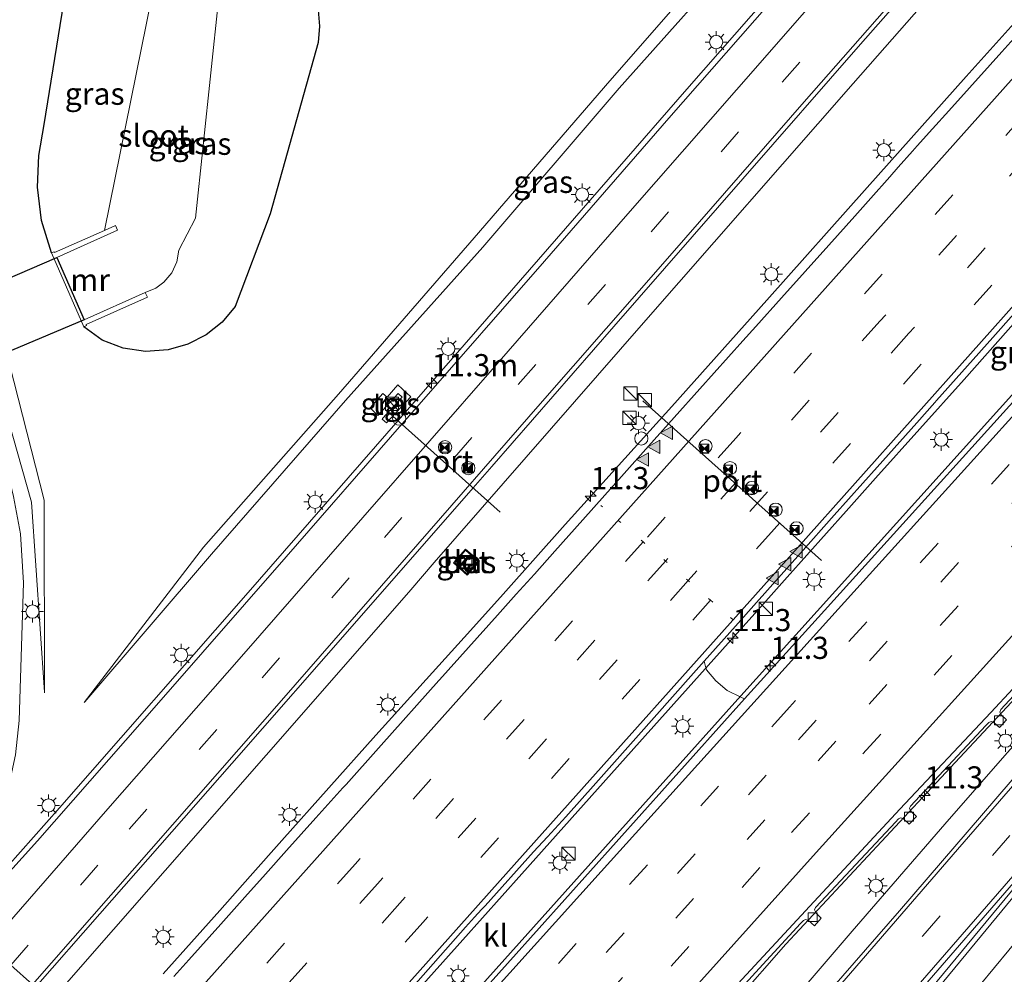
# Model space of a CAD drawing. Units: metres. Extents: x 106986 to 110008, y 474998 to 478219.
# Drawn here: x 109546 to 109657, y 477625 to 477733 of the extents above; entities that cross this region are included whole.
import ezdxf
from ezdxf.enums import TextEntityAlignment as Align

# ---------------------------------------------------------------- set-up
doc = ezdxf.new("R2010")
doc.units = ezdxf.units.M
doc.linetypes.add('VW-3-9_STREEP', pattern=[12, 3, -9])
doc.layers.get('0').update_dxf_attribs({"lineweight": 25})
for name, color, linetype, lineweight in [('B-ME-AM-KILOMETR-S-B1', 7, 'Continuous', 18), ('B-ME-BV-GELEIDECONSTRAUCTIE_GELEIDERAIL_OVERSTAPCONSTRUCTIE-S-B1', 213, 'BV-ANTIVERBLINDINGSSCHERM', 18), ('B-ME-BV-GELEIDECONSTRUCTIE-GELEIDERAIL-L-B1', 213, 'BV-GELEIDERAIL', 18), ('B-ME-GW-INSTEEKWATERGANG-L-B1', 10, 'Continuous', 25), ('B-ME-GW-KRUINLIJN-L-B1', 93, 'Continuous', 18), ('B-ME-GW-TEENLIJN-L-B1', 93, 'Continuous', 18), ('B-ME-IE-GRASLAND-GV-B6', 93, 'Continuous', 18), ('B-ME-IE-HULPGEOMETRIE-L-B1', 53, 'Continuous', 18), ('B-ME-IE-INRICHTINGSELEMENT-CAMERA-S-B1', 8, 'Continuous', 18), ('B-ME-IE-INRICHTINGSELEMENT-S-B1', 253, 'Continuous', 18), ('B-ME-IE-MEUBILAIR_WEGMEUBILAIR-LICHTMAST-S-B1', 8, 'Continuous', 18), ('B-ME-KW-DUIKER-GV-B6', 10, 'Continuous', 25), ('B-ME-MW-MUUR-GV-B6', 8, 'IE-TERREINAFSCHEIDING-KUNSTMATIG', 18), ('B-ME-OG-WATER-GV-B6', 153, 'Continuous', 18), ('B-ME-VH-VERH_SOORT-BETON-OVERIG-GV-B6', 8, 'IE-TERREINAFSCHEIDING-NATUURLIJK-HOUTWAL', 18), ('B-ME-VH-VERH_SOORT-BITUMEN-GV-B6', 8, 'IE-TERREINAFSCHEIDING-NATUURLIJK-HOUTWAL', 18), ('B-ME-VH-VERH_SOORT-KLINKERS-GV-B6', 8, 'IE-TERREINAFSCHEIDING-NATUURLIJK-HOUTWAL', 18), ('B-ME-VH-VERH_SOORT-TEGELS-GV-B6', 8, 'Continuous', 18), ('B-ME-VV-KOLK-S-B1', 8, 'Continuous', 18), ('B-ME-VW-DRIP-S-B1', 8, 'Continuous', 18), ('B-ME-VW-MARKERING-39STREEP-015-L-B1', 255, 'VW-3-9_STREEP', 18), ('B-ME-VW-MARKERING-STREEP-015-L-B1', 7, 'Continuous', 18), ('B-ME-VW-MARKERING-VLAKMARK-GV-B6', 7, 'Continuous', 18), ('B-ME-VW-MARKERING-VLAKMARK-S-B1', 7, 'Continuous', 18), ('B-ME-VW-PORTAAL-L-B1', 10, 'Continuous', 25)]:
    doc.layers.add(name, color=color, linetype=linetype, lineweight=lineweight)
doc.styles.add('NLCS-ISO', font='NLCS-ISO.TTF')
doc.linetypes.add('BV-ANTIVERBLINDINGSSCHERM', pattern='A,2,-1,[22,NLCS.SHX,S=1,R=0,X=0,Y=0],-1', length=4)
doc.linetypes.add('BV-GELEIDERAIL', pattern='A,10,-3,[108,NLCS.SHX,S=1,R=0,X=0,Y=0],-3', length=16)
doc.linetypes.add('IE-TERREINAFSCHEIDING-KUNSTMATIG', pattern='A,4,[82,NLCS.SHX,S=0.75,R=90,X=0,Y=0],4,-2', length=10)
doc.linetypes.add('IE-TERREINAFSCHEIDING-NATUURLIJK-HOUTWAL', pattern='A,7,-1.5,[67,NLCS.SHX,S=0.75,R=45,X=0,Y=0],-1.5,7,-1.5,[70,NLCS.SHX,S=0.75,R=0,X=0,Y=0],-1.5', length=20)

# ---------------------------------------------------------------- blocks, each defined once
blk = doc.blocks.new('camera')
h = blk.add_hatch(color=256)
h.paths.add_polyline_path([(0.5, 0.5), (-0.5, 0.5), (0, 0)])
h.paths.add_polyline_path([(0, 0), (-0.5, -0.5), (0.5, -0.5)])
for p, q in [((-0.5, 0.5), (0.5, -0.5)), ((0.5, 0.5), (-0.5, -0.5))]:
    blk.add_line(p, q)
blk.add_lwpolyline([(-0.5, 0.5), (0.5, 0.5), (0.5, -0.5), (-0.5, -0.5)], close=True)
blk = doc.blocks.new('kast')
blk.add_line((-0.75, -0.75), (0.75, 0.75))
blk.add_lwpolyline([(-0.75, 0.75), (0.75, 0.75), (0.75, -0.75), (-0.75, -0.75)], close=True)
blk = doc.blocks.new('dtb')
blk.add_circle((0, 0), 0.75)
blk = doc.blocks.new('put')
for p, q in [((0.75, 0.75), (-0.75, 0.75)), ((-0.75, 0.75), (-0.75, -0.75)), ((0.75, -0.75), (0.75, 0.75)), ((-0.75, -0.75), (0.75, -0.75))]:
    blk.add_line(p, q)
blk.add_lwpolyline([(-0.625, 0.625), (0.625, 0.625), (0.625, -0.625), (-0.625, -0.625)], close=True)
blk = doc.blocks.new('hecto')
for p, q in [((0, 0.625), (-0.625, 0)), ((0, -0.625), (0, 0.625)), ((-0.625, 0), (0.625, 0)), ((0.625, 0), (0, -0.625))]:
    blk.add_line(p, q)
blk = doc.blocks.new('kolk')
blk.add_lwpolyline([(-0.5, -0.5), (0.5, -0.5), (0.5, 0.5), (-0.5, 0.5)], close=True)
blk = doc.blocks.new('verfsymbol')
for color in [252, 253]:
    blk.add_hatch(color=color).paths.add_polyline_path([(0.75, -0.625), (0, 0.75), (-0.75, -0.625)])
blk.add_lwpolyline([(0.75, -0.625), (0, 0.75), (-0.75, -0.625)], close=True)
blk = doc.blocks.new('lantaarnpaal')
for p, q in [((0, 0.75), (0, 1.25)), ((-0.75, 0), (-1.25, 0)), ((-0.88, 0.88), (-0.53, 0.53)), ((0.53, 0.53), (0.88, 0.88)), ((0.75, 0), (1.25, 0)), ((-0.53, -0.53), (-0.88, -0.88)), ((0, -0.75), (0, -1.25)), ((0.53, -0.53), (0.88, -0.88))]:
    blk.add_line(p, q)
blk.add_circle((0, 0), 0.75)

msp = doc.modelspace()

# ---------------------------------------------------------------- linework, layer by layer
at = {"layer": 'B-ME-BV-GELEIDECONSTRUCTIE-GELEIDERAIL-L-B1'}
for points in [[(109850.3917, 477903.4485, 3.3798), (109840.1181, 477893.085, 3.3464), (109828.6256, 477880.7823, 3.2512), (109798.6132, 477847.4021, 2.8634), (109768.7777, 477813.9542, 2.361), (109737.4905, 477779.0108, 1.7145), (109706.6432, 477744.598, 0.9617), (109675.1531, 477709.7191, 0.2728), (109647.1353, 477678.5689, -0.2942), (109626.4531, 477655.6381, -0.5793), (109594.2809, 477619.7307, -1.0657), (109581.2062, 477605.2723, -1.2497), (109574.9632, 477598.7391, -1.3221)], [(109870.4283, 477890.2292, 2.8392), (109868.7355, 477888.3233, 2.8123), (109836.5616, 477853.4646, 2.54), (109810.8526, 477824.8813, 2.2096), (109780.515, 477791.1201, 1.7316), (109748.5339, 477755.4942, 1.0337), (109723.482, 477727.415, 0.4389), (109710.8795, 477713.1868, 0.1537), (109680.9889, 477680.606, -0.4923), (109647.6528, 477644.8759, -1.0063), (109632.2088, 477628.3128, -1.2753), (109626.606, 477621.915, -1.3786), (109601.4468, 477591.0834, -1.6744), (109593.3798, 477582.6382, -1.7888)], [(109692.3534, 477806.0391, 0.595), (109668.6282, 477779.0186, 0.058), (109644.7389, 477752.058, -0.433), (109621.03, 477724.9718, -0.918), (109597.4187, 477697.8297, -1.352), (109571.1751, 477667.7759, -1.793), (109550.1254, 477643.7159, -2.142), (109544.2566, 477637.0872, -2.2181), (109540.9449, 477633.3468, -2.261)], [(109713.414, 477794.4268, 1.1251), (109702.8813, 477782.5069, 0.8589), (109692.1284, 477770.5026, 0.5828), (109681.3882, 477758.4931, 0.2947), (109677.7806, 477754.4648, 0.2329), (109671.6269, 477747.5871, 0.0613), (109659.7129, 477734.3434, -0.2118), (109652.6117, 477726.4295, -0.3468), (109641.39, 477713.874, -0.6586), (109630.0575, 477701.1347, -0.8716), (109619.3223, 477689.1152, -1.0066), (109607.2882, 477675.7576, -1.1616), (109600.2548, 477667.8817, -1.2216), (109596.5722, 477663.7778, -1.2428), (109592.981, 477659.8034, -1.29), (109585.8854, 477651.9373, -1.4359), (109575.239, 477640.0266, -1.5864), (109571.6723, 477636.0102, -1.7848), (109568.2439, 477632.1307, -2.0158), (109565.0394, 477628.533, -2.257), (109561.8428, 477624.9442, -2.4332)], [(109596.5427, 477579.8064, -1.9181), (109597.891, 477581.352, -1.903), (109608.395, 477593.459, -1.722), (109618.889, 477605.517, -1.544), (109629.271, 477617.618, -1.382), (109639.729, 477629.792, -1.184), (109650.193, 477641.882, -1.022), (109657.222, 477649.932, -0.887), (109663.524, 477656.89, -0.777), (109670.947, 477664.617, -0.614), (109679.9746, 477674.3293, -0.4101), (109682.7093, 477677.3278, -0.3719), (109687.957, 477683.318, -0.289), (109695.826, 477692.342, -0.086), (109698.5453, 477695.3098, -0.0259), (109706.401, 477704.323, 0.166), (109716.996, 477716.282, 0.387), (109727.642, 477728.269, 0.688), (109738.278, 477740.178, 0.949), (109748.941, 477752.144, 1.196), (109759.62, 477764.027, 1.461), (109772.969, 477778.911, 1.853), (109783.736, 477790.904, 2.184)], [(109549.1459, 477621.8822, -2.1506), (109550.3925, 477623.2931, -2.135), (109579.3368, 477656.3487, -1.741), (109589.8499, 477668.3842, -1.539), (109592.4817, 477671.4446, -1.473), (109616.1236, 477698.5493, -1.061), (109639.8093, 477725.6013, -0.616), (109663.5154, 477752.6093, -0.154), (109684.7339, 477776.5391, 0.313), (109690.0439, 477782.5213, 0.447), (109692.6819, 477785.5979, 0.52), (109695.1938, 477788.7104, 0.566)], [(109738.6578, 477789.3558, 1.7055), (109735.3504, 477785.6365, 1.6715), (109732.0194, 477781.8908, 1.6299), (109728.6833, 477778.148, 1.5116), (109722.0523, 477770.6862, 1.3312), (109715.4258, 477763.2028, 1.1889), (109712.106, 477759.4595, 1.0926), (109698.8421, 477744.5003, 0.804), (109688.8579, 477733.2952, 0.5753), (109685.5451, 477729.5527, 0.5069), (109679.0309, 477722.2344, 0.2854), (109675.5637, 477718.3339, 0.1901), (109668.9417, 477710.8795, 0.0832), (109662.315, 477703.3854, -0.045), (109652.3751, 477692.1641, -0.2347), (109642.3547, 477680.9835, -0.3762), (109639.0225, 477677.259, -0.4243), (109632.3633, 477669.8024, -0.5653), (109629.0325, 477666.0746, -0.6147), (109625.6915, 477662.3394, -0.6925), (109615.6936, 477651.1586, -0.856), (109602.3732, 477636.258, -1.0157), (109595.6935, 477628.7864, -1.1341), (109585.6944, 477617.6169, -1.272)], [(109540.1354, 477633.7603, -2.305), (109541.9209, 477638.4317, -2.2818), (109542.4269, 477639.7557, -2.2752), (109544.326, 477645.8867, -2.2453), (109545.1602, 477649.71, -2.2272), (109545.5838, 477653.6001, -2.209), (109546.0592, 477669.1437, -2.1258), (109545.7072, 477674.6991, -2.096), (109544.9458, 477678.9207, -2.0635), (109541.8605, 477691.5447, -1.9652), (109540.454, 477696.0835, -2.1353), (109538.6379, 477700.4799, -2.3055), (109535.4544, 477706.7772, -2.5583), (109531.8903, 477712.8672, -2.811)]]:
    msp.add_polyline3d(points, dxfattribs=at)
at = {"layer": 'B-ME-GW-INSTEEKWATERGANG-L-B1'}
for p, q in [((109548.3977, 477720.9822, -4.212), (109550.6011, 477734.7538, -4.073)), ((109579.3524, 477730.2695, -3.26), (109573.9484, 477710.8736, -3.737))]:
    msp.add_line(p, q, dxfattribs=at)
for points in [[(109569.009, 477741.685, -4.03), (109570.5279, 477742.2974, -3.7748), (109571.9609, 477742.2713, -3.6347), (109573.0038, 477742.0585, -3.5308), (109573.9791, 477741.6323, -3.427), (109575.1698, 477740.8249, -3.3849), (109576.2197, 477739.8412, -3.3428), (109577.4093, 477738.3697, -3.2874), (109578.4157, 477736.7673, -3.232), (109579.023, 477735.3767, -3.2384), (109579.3729, 477733.9001, -3.2447), (109579.498, 477732.084, -3.2524), (109579.3524, 477730.2695, -3.26)], [(109549.2089, 477706.4619, -4.016), (109548.0799, 477710.1123, -3.9975), (109547.6541, 477713.8887, -4.02), (109547.7745, 477717.4618, -4.116), (109548.3977, 477720.9822, -4.212)], [(109573.9484, 477710.8736, -3.737), (109569.9823, 477700.4132, -3.843), (109568.4927, 477698.6437, -3.9812), (109566.6853, 477697.2004, -4.1195), (109564.6301, 477696.1391, -4.2577), (109562.4069, 477695.501, -4.396), (109559.8632, 477695.3172, -4.3165), (109557.3398, 477695.6866, -4.237), (109554.9555, 477696.5918, -4.1575), (109552.868, 477698.111, -4.103)]]:
    msp.add_polyline3d(points, dxfattribs=at)
at = {"layer": 'B-ME-GW-KRUINLIJN-L-B1'}
for points in [[(109656.6573, 477773.3252, -0.9603), (109643.6049, 477758.0136, -1.47), (109628.2698, 477741.7978, -1.765), (109613.3748, 477725.1081, -2.082), (109597.9676, 477707.1169, -2.326), (109582.4599, 477689.7922, -2.686), (109567.3197, 477672.3838, -2.852), (109552.9715, 477655.6995, -2.9655)], [(109548.4252, 477656.7995, -3.0174), (109546.9646, 477678.2756, -2.853), (109542.2282, 477694.9457, -2.745), (109532.4942, 477712.8851, -2.547), (109519.5001, 477727.212, -2.246), (109503.6949, 477738.3458, -2.122), (109490.3776, 477744.0575, -1.7439), (109490.3448, 477744.0715, -1.743)]]:
    msp.add_polyline3d(points, dxfattribs=at)
at = {"layer": 'B-ME-GW-TEENLIJN-L-B1'}
for points in [[(109656.6573, 477773.3252, -0.9603), (109656.6918, 477773.3656, -0.959), (109642.098, 477759.1975, -1.628), (109627.1646, 477742.9215, -2.158), (109612.3049, 477725.9171, -2.448), (109596.9827, 477708.1748, -2.719), (109581.6696, 477690.5114, -3.047), (109566.4066, 477673.1777, -3.264), (109552.9119, 477655.6301, -2.966), (109552.9715, 477655.6995, -2.9655)], [(109548.4252, 477656.7995, -3.0174), (109548.4303, 477656.7248, -3.018), (109548.4076, 477678.5233, -3.235), (109543.9801, 477695.8211, -3.208), (109534.5686, 477714.8635, -3.207), (109521.5855, 477729.1711, -3.084), (109505.773, 477739.891, -2.697), (109490.3448, 477744.0715, -1.743)]]:
    msp.add_polyline3d(points, dxfattribs=at)
at = {"layer": 'B-ME-IE-GRASLAND-GV-B6'}
for points in [[(109683.9096, 477795.2391, -0.3856), (109660.5166, 477768.9159, -0.8889), (109646.2316, 477752.6883, -1.1989), (109631.9379, 477736.5244, -1.4854), (109618.9995, 477721.6956, -1.7339), (109604.927, 477705.546, -1.9976), (109590.5126, 477689.0241, -2.2549), (109588.8239, 477687.0912, -2.2819), (109575.7344, 477672.1093, -2.4914), (109561.6216, 477655.9335, -2.6905), (109547.6472, 477639.9715, -2.9349), (109539.2608, 477630.7631, -3.043)], [(109547.4138, 477623.4348, -2.7588), (109554.6886, 477631.7279, -2.6585), (109569.6195, 477648.7271, -2.4596), (109583.721, 477664.861, -2.2391), (109596.8617, 477679.888, -2.0326), (109598.9719, 477682.301, -1.9994), (109612.7646, 477698.147, -1.746), (109627.3442, 477714.8511, -1.4728), (109640.6591, 477730.0665, -1.2196), (109654.2755, 477745.5611, -0.9372), (109668.8312, 477762.109, -0.6281), (109680.1966, 477774.9173, -0.3852), (109695.5518, 477792.1848, -0.0423)], [(109656.6573, 477773.3252, -0.9603), (109643.6049, 477758.0136, -1.47), (109628.2698, 477741.7978, -1.765), (109613.3748, 477725.1081, -2.082), (109597.9676, 477707.1169, -2.326), (109582.4599, 477689.7922, -2.686), (109567.3197, 477672.3838, -2.852), (109552.9715, 477655.6995, -2.9655), (109552.9119, 477655.6301, -2.966), (109566.4066, 477673.1777, -3.264), (109581.6696, 477690.5114, -3.047), (109596.9827, 477708.1748, -2.719), (109612.3049, 477725.9171, -2.448), (109627.1646, 477742.9215, -2.158), (109642.098, 477759.1975, -1.628), (109656.6918, 477773.3656, -0.959), (109656.6573, 477773.3252, -0.9603)], [(109656.6573, 477773.3252, -0.9603), (109656.6918, 477773.3656, -0.959), (109642.098, 477759.1975, -1.628), (109627.1646, 477742.9215, -2.158), (109612.3049, 477725.9171, -2.448), (109596.9827, 477708.1748, -2.719), (109581.6696, 477690.5114, -3.047), (109566.4066, 477673.1777, -3.264), (109552.9119, 477655.6301, -2.966), (109552.9715, 477655.6995, -2.9655), (109567.3197, 477672.3838, -2.852), (109582.4599, 477689.7922, -2.686), (109597.9676, 477707.1169, -2.326), (109613.3748, 477725.1081, -2.082), (109628.2698, 477741.7978, -1.765), (109643.6049, 477758.0136, -1.47), (109656.6573, 477773.3252, -0.9603)], [(109758.3824, 477760.7299, 0.742), (109742.5865, 477743.0609, 0.332), (109728.0485, 477726.7685, -0.038), (109711.5491, 477708.2066, -0.432), (109697.3661, 477692.1228, -0.738), (109689.9511, 477683.6607, -0.8958), (109685.3845, 477678.4492, -0.993), (109671.8642, 477663.0481, -1.246), (109657.5815, 477646.6383, -1.525), (109645.05, 477632.074, -1.764), (109636.105, 477621.785, -1.907)], [(109490.3448, 477744.0715, -1.743), (109505.773, 477739.891, -2.697), (109521.5855, 477729.1711, -3.084), (109534.5686, 477714.8635, -3.207), (109543.9801, 477695.8211, -3.208), (109548.4076, 477678.5233, -3.235), (109548.4303, 477656.7248, -3.018), (109548.4252, 477656.7995, -3.0174), (109546.9646, 477678.2756, -2.853), (109542.2282, 477694.9457, -2.745), (109532.4942, 477712.8851, -2.547), (109519.5001, 477727.212, -2.246), (109503.6949, 477738.3458, -2.122), (109490.3776, 477744.0575, -1.7439), (109490.3448, 477744.0715, -1.743)], [(109548.4252, 477656.7995, -3.0174), (109548.4303, 477656.7248, -3.018), (109548.4076, 477678.5233, -3.235), (109543.9801, 477695.8211, -3.208), (109534.5686, 477714.8635, -3.207), (109521.5855, 477729.1711, -3.084), (109505.773, 477739.891, -2.697), (109490.3448, 477744.0715, -1.743), (109490.3776, 477744.0575, -1.7439), (109503.6949, 477738.3458, -2.122), (109519.5001, 477727.212, -2.246), (109532.4942, 477712.8851, -2.547), (109542.2282, 477694.9457, -2.745), (109546.9646, 477678.2756, -2.853), (109548.4252, 477656.7995, -3.0174)], [(109560.549, 477735.439, -6), (109555.2072, 477709.0156, -6), (109549.5727, 477706.5082, -4.152), (109549.531, 477706.603, -4.14), (109549.2089, 477706.4619, -4.016), (109548.0799, 477710.1123, -3.9975), (109547.6541, 477713.8887, -4.02), (109547.7745, 477717.4618, -4.116), (109548.3977, 477720.9822, -4.212), (109550.6011, 477734.7538, -4.073), (109551.074, 477737.2254, -4.028), (109552.2944, 477739.426, -3.983), (109554.1403, 477741.1362, -3.938), (109556.0442, 477742.0681, -3.964), (109558.1264, 477742.4649, -3.99), (109560.298, 477742.08, -4.076), (109560.3111, 477741.7379, -4.205), (109559.966, 477735.52, -5.941), (109560.549, 477735.439, -6)], [(109550.6011, 477734.7538, -4.073), (109548.3977, 477720.9822, -4.212), (109547.7745, 477717.4618, -4.116), (109547.6541, 477713.8887, -4.02), (109548.0799, 477710.1123, -3.9975), (109549.2089, 477706.4619, -4.016), (109552.868, 477698.111, -4.103), (109554.9555, 477696.5918, -4.1575), (109557.3398, 477695.6866, -4.237), (109559.8632, 477695.3172, -4.3165), (109562.4069, 477695.501, -4.396), (109564.6301, 477696.1391, -4.2577), (109566.6853, 477697.2004, -4.1195), (109568.4927, 477698.6437, -3.9812), (109569.9823, 477700.4132, -3.843), (109573.9484, 477710.8736, -3.737), (109579.3524, 477730.2695, -3.26)], [(109579.3524, 477730.2695, -3.26), (109573.9484, 477710.8736, -3.737), (109569.9823, 477700.4132, -3.843), (109568.4927, 477698.6437, -3.9812), (109566.6853, 477697.2004, -4.1195), (109564.6301, 477696.1391, -4.2577), (109562.4069, 477695.501, -4.396), (109559.8632, 477695.3172, -4.3165), (109557.3398, 477695.6866, -4.237), (109554.9555, 477696.5918, -4.1575), (109552.868, 477698.111, -4.103), (109553.19, 477698.273, -4.197), (109553.1502, 477698.3636, -4.215), (109560.09, 477701.447, -5.973), (109559.821, 477701.984, -6), (109560.9978, 477702.4913, -6.117), (109561.928, 477703.163, -6.067), (109562.8041, 477704.2047, -6.0713), (109563.3741, 477705.4408, -6.0757), (109563.5976, 477706.7835, -6.08), (109565.5146, 477710.3842, -6.098), (109568.091, 477735.093, -6)], [(109579.3729, 477733.9001, -3.2447), (109579.498, 477732.084, -3.2524), (109579.3524, 477730.2695, -3.26)], [(109579.3524, 477730.2695, -3.26), (109579.498, 477732.084, -3.2524), (109579.3729, 477733.9001, -3.2447)], [(109659.336, 477732.224, -0.993), (109656.6294, 477729.2193, -1.0532), (109655.2913, 477727.7284, -1.0877), (109652.9721, 477725.1441, -1.1361), (109650.6235, 477722.5272, -1.1851), (109648.8038, 477720.4996, -1.2295), (109647.0642, 477718.5612, -1.2776), (109646.5323, 477717.9637, -1.2949), (109644.9107, 477716.1422, -1.3291), (109643.9645, 477715.0794, -1.3415), (109641.8031, 477712.6516, -1.3907), (109640.0059, 477710.6329, -1.4192), (109637.0592, 477707.323, -1.4766), (109631.7214, 477701.3916, -1.5686), (109628.8159, 477698.1629, -1.6243), (109627.3565, 477696.5412, -1.6395), (109622.4913, 477691.1143, -1.7366), (109616.7047, 477684.6237, -1.8077), (109613.9538, 477681.5382, -1.8275), (109609.2675, 477676.2817, -1.8982), (109606.1259, 477672.7485, -1.9505), (109603.7927, 477670.141, -1.9701), (109601.7527, 477667.8612, -2.0154), (109599.6296, 477665.4885, -2.0399), (109593.0905, 477658.1896, -2.1216), (109593.0095, 477658.0993, -2.1227), (109586.4742, 477650.7975, -2.2354), (109586.1865, 477650.4761, -2.2404), (109582.515, 477646.3739, -2.2922), (109582.1533, 477645.972, -2.2965), (109579.1035, 477642.5829, -2.3353), (109575.7938, 477638.9051, -2.3768), (109573.3907, 477636.228, -2.4252), (109571.0596, 477633.6311, -2.4663), (109568.3423, 477630.5855, -2.4807), (109564.729, 477626.5355, -2.529), (109563.0619, 477624.667, -2.533)], [(109627.542, 477656.045, -1.451), (109627.1203, 477656.2468, -1.5028), (109625.588, 477656.98, -1.691), (109624.303, 477658.085, -1.65), (109623.23, 477659.336, -1.614), (109623.1721, 477659.5502, -1.5575), (109622.9716, 477660.2924, -1.5031), (109626.5136, 477664.2743, -1.456), (109628.8971, 477666.9496, -1.3731), (109633.8617, 477672.5222, -1.2877), (109637.6834, 477676.8119, -1.2643), (109642.5318, 477682.2541, -1.1331), (109647.0126, 477687.2675, -1.0547), (109649.0621, 477689.5605, -1.0189), (109649.2523, 477689.7733, -1.0156), (109655.6138, 477696.9176, -0.8854), (109662.1247, 477704.2411, -0.7621)], [(109665.303, 477697.823, -0.897), (109635.883, 477665.246, -1.314), (109627.542, 477656.045, -1.451)], [(109586.6366, 477687.7268, -2.287), (109586.575, 477687.648, -2.287), (109587.091, 477687.245, -2.268), (109589.824, 477690.206, -2.344), (109588.347, 477691.55, -2.427), (109587.157, 477690.159, -2.414), (109586.686, 477690.583, -2.436), (109585.222, 477688.93, -2.481), (109586.117, 477688.091, -2.449), (109586.1854, 477688.164, -2.449), (109588.394, 477690.583, -2.388), (109588.837, 477690.162, -2.32), (109586.6366, 477687.7268, -2.287)], [(109597.575, 477671.594, -2.119), (109596.7665, 477672.3112, -2.3929), (109596.0128, 477672.9798, -2.115), (109594.6473, 477671.4194, -2.102), (109595.3998, 477670.7456, -2.4154), (109596.1883, 477670.0395, -2.112), (109597.575, 477671.594, -2.119)], [(109625.571, 477621.608, -1.963), (109629.619, 477626.024, -1.902), (109633.861, 477630.634, -1.847), (109634.215, 477630.992, -1.851), (109634.436, 477631.097, -1.852), (109634.6836, 477631.023, -1.8527), (109634.784, 477630.993, -1.853), (109635.436, 477630.385, -1.862), (109636.223, 477631.248, -1.859), (109635.58, 477631.886, -1.849), (109635.5519, 477631.9481, -1.8456), (109635.447, 477632.18, -1.833), (109635.567, 477632.445, -1.807), (109639.549, 477636.728, -1.728), (109644.596, 477642.096, -1.643), (109644.949, 477642.481, -1.669), (109645.184, 477642.593, -1.656), (109645.4578, 477642.5014, -1.6661), (109645.51, 477642.484, -1.668), (109646.17, 477641.876, -1.675), (109646.971, 477642.74, -1.659), (109646.319, 477643.369, -1.643), (109646.3051, 477643.4041, -1.6428), (109646.191, 477643.693, -1.641), (109646.309, 477643.928, -1.642), (109649.489, 477647.328, -1.587), (109654.803, 477653.012, -1.498), (109655.153, 477653.374, -1.486), (109655.404, 477653.501, -1.479), (109655.6707, 477653.4059, -1.4958), (109655.721, 477653.388, -1.499), (109656.373, 477652.791, -1.501), (109657.17, 477653.674, -1.479), (109656.551, 477654.238, -1.496), (109656.5145, 477654.3083, -1.4962), (109656.39, 477654.548, -1.497), (109656.504, 477654.84, -1.496), (109660.895, 477659.545, -1.405)]]:
    msp.add_polyline3d(points, dxfattribs=at)
at = {"layer": 'B-ME-IE-HULPGEOMETRIE-L-B1'}
msp.add_polyline3d([(109547.069, 477623.7439, -2.7105), (109544.6077, 477625.9501, -2.7793)], dxfattribs=at)
at = {"layer": 'B-ME-KW-DUIKER-GV-B6'}
msp.add_polyline3d([(109519.5675, 477684.8332, -6), (109516.6775, 477691.638, -6), (109549.8138, 477705.9592, -6), (109552.9101, 477698.9103, -6), (109519.5675, 477684.8332, -6)], dxfattribs=at)
at = {"layer": 'B-ME-MW-MUUR-GV-B6'}
msp.add_polyline3d([(109555.2072, 477709.0156, -6), (109556.4465, 477709.567, -6), (109556.6904, 477709.0189, -6), (109549.8138, 477705.9592, -6), (109552.9101, 477698.9103, -6), (109559.821, 477701.984, -6), (109560.09, 477701.447, -5.973), (109553.1502, 477698.3636, -4.215), (109553.19, 477698.273, -4.197), (109552.868, 477698.111, -4.103), (109549.2089, 477706.4619, -4.016), (109549.531, 477706.603, -4.14), (109549.5727, 477706.5082, -4.152), (109555.2072, 477709.0156, -6)], dxfattribs=at)
at = {"layer": 'B-ME-OG-WATER-GV-B6'}
msp.add_polyline3d([(109568.091, 477735.093, -6), (109565.5146, 477710.3842, -6.098), (109563.5976, 477706.7835, -6.08), (109563.3741, 477705.4408, -6.0757), (109562.8041, 477704.2047, -6.0713), (109561.928, 477703.163, -6.067), (109560.9978, 477702.4913, -6.117), (109559.821, 477701.984, -6), (109552.9101, 477698.9103, -6), (109549.8138, 477705.9592, -6), (109556.6904, 477709.0189, -6), (109556.4465, 477709.567, -6), (109555.2072, 477709.0156, -6), (109560.549, 477735.439, -6), (109560.8892, 477741.7117, -6), (109568.3166, 477741.3749, -6), (109568.091, 477735.093, -6)], dxfattribs=at)
at = {"layer": 'B-ME-VH-VERH_SOORT-BETON-OVERIG-GV-B6'}
for points in [[(109624.4257, 477621.2595, -2.0556), (109634.4287, 477632.0749, -1.9328), (109645.0951, 477643.5867, -1.7416), (109655.3974, 477654.4955, -1.5819), (109665.491, 477665.3474, -1.4049), (109676.158, 477676.8244, -1.2798), (109685.8875, 477687.3177, -1.0581), (109686.1768, 477687.6297, -1.0515), (109696.4983, 477698.8725, -0.8421), (109706.5313, 477709.9177, -0.6072), (109716.3924, 477720.8709, -0.3652), (109726.4197, 477732.1153, -0.1707), (109736.5271, 477743.3812, 0.0731), (109746.4509, 477754.4804, 0.3317)], [(109594.6473, 477671.4194, -2.102), (109596.0128, 477672.9798, -2.115), (109596.7665, 477672.3112, -2.3929), (109597.575, 477671.594, -2.119), (109596.1883, 477670.0395, -2.112), (109595.3998, 477670.7456, -2.4154), (109594.6473, 477671.4194, -2.102)], [(109594.7877, 477671.4279, -2.102), (109596.1804, 477670.1809, -2.112), (109597.4336, 477671.5857, -2.119), (109596.0217, 477672.8382, -2.115), (109594.7877, 477671.4279, -2.102)], [(109660.895, 477659.545, -1.405), (109656.504, 477654.84, -1.496), (109656.39, 477654.548, -1.497), (109656.5145, 477654.3083, -1.4962), (109656.551, 477654.238, -1.496), (109657.17, 477653.674, -1.479), (109656.373, 477652.791, -1.501), (109655.721, 477653.388, -1.499), (109655.6707, 477653.4059, -1.4958), (109655.404, 477653.501, -1.479), (109655.153, 477653.374, -1.486), (109654.803, 477653.012, -1.498), (109649.489, 477647.328, -1.587), (109646.309, 477643.928, -1.642), (109646.191, 477643.693, -1.641), (109646.3051, 477643.4041, -1.6428), (109646.319, 477643.369, -1.643), (109646.971, 477642.74, -1.659), (109646.17, 477641.876, -1.675), (109645.51, 477642.484, -1.668), (109645.4578, 477642.5014, -1.6661), (109645.184, 477642.593, -1.656), (109644.949, 477642.481, -1.669), (109644.596, 477642.096, -1.643), (109639.549, 477636.728, -1.728), (109635.567, 477632.445, -1.807), (109635.447, 477632.18, -1.833), (109635.5519, 477631.9481, -1.8456), (109635.58, 477631.886, -1.849), (109636.223, 477631.248, -1.859), (109635.436, 477630.385, -1.862), (109634.784, 477630.993, -1.853), (109634.6836, 477631.023, -1.8527), (109634.436, 477631.097, -1.852), (109634.215, 477630.992, -1.851), (109633.861, 477630.634, -1.847), (109629.619, 477626.024, -1.902), (109625.571, 477621.608, -1.963)]]:
    msp.add_polyline3d(points, dxfattribs=at)
at = {"layer": 'B-ME-VH-VERH_SOORT-BITUMEN-GV-B6'}
for points in [[(109785.9596, 477798.5586, 1.2095), (109776.1938, 477787.6653, 0.999), (109766.4228, 477776.7316, 0.7973), (109756.471, 477765.6445, 0.5926), (109746.4509, 477754.4804, 0.3317), (109736.5271, 477743.3812, 0.0731), (109726.4197, 477732.1153, -0.1707), (109716.3924, 477720.8709, -0.3652), (109706.5313, 477709.9177, -0.6072), (109696.4983, 477698.8725, -0.8421), (109686.1768, 477687.6297, -1.0515), (109685.8875, 477687.3177, -1.0581), (109676.158, 477676.8244, -1.2798), (109665.491, 477665.3474, -1.4049), (109655.3974, 477654.4955, -1.5819), (109645.0951, 477643.5867, -1.7416), (109634.4287, 477632.0749, -1.9328), (109624.4257, 477621.2595, -2.0556), (109614.5138, 477610.2925, -2.1892), (109604.4269, 477598.9881, -2.3354), (109594.4746, 477587.9359, -2.4906), (109591.3445, 477584.4616, -2.5287)], [(109547.069, 477623.7439, -2.7105), (109544.6077, 477625.9501, -2.7793), (109542.127, 477628.1794, -2.87), (109539.2608, 477630.7631, -3.043), (109547.6472, 477639.9715, -2.9349), (109561.6216, 477655.9335, -2.6905), (109575.7344, 477672.1093, -2.4914), (109588.8239, 477687.0912, -2.2819), (109590.5126, 477689.0241, -2.2549), (109604.927, 477705.546, -1.9976), (109618.9995, 477721.6956, -1.7339), (109631.9379, 477736.5244, -1.4854), (109646.2316, 477752.6883, -1.1989), (109660.5166, 477768.9159, -0.8889), (109683.9096, 477795.2391, -0.3856)], [(109695.5518, 477792.1848, -0.0423), (109680.1966, 477774.9173, -0.3852), (109668.8312, 477762.109, -0.6281), (109654.2755, 477745.5611, -0.9372), (109640.6591, 477730.0665, -1.2196), (109627.3442, 477714.8511, -1.4728), (109612.7646, 477698.147, -1.746), (109598.9719, 477682.301, -1.9994), (109596.8617, 477679.888, -2.0326), (109583.721, 477664.861, -2.2391), (109569.6195, 477648.7271, -2.4596), (109554.6886, 477631.7279, -2.6585), (109547.4138, 477623.4348, -2.7588)], [(109591.3445, 477584.4616, -2.5287), (109575.467, 477598.288, -2.122), (109579.268, 477602.15, -2.045), (109604.339, 477630.132, -1.877), (109627.542, 477656.045, -1.451), (109635.883, 477665.246, -1.314), (109665.303, 477697.823, -0.897), (109669.2915, 477702.2533, -0.7947), (109694.352, 477730.09, -0.152), (109693.9277, 477730.4304, -0.1409), (109689.532, 477733.9561, -0.0256), (109688.9588, 477734.4158, -0.1771), (109691.5135, 477737.2958, -0.116), (109698.016, 477744.6264, 0.0261), (109700.831, 477747.8, 0.0877), (109706.7742, 477754.5001, 0.2222), (109713.2596, 477761.8454, 0.3898), (109715.31, 477764.1677, 0.4428), (109718.0532, 477767.2547, 0.5096), (109724.5619, 477774.5794, 0.6703), (109727.4098, 477777.7843, 0.7406), (109733.9222, 477785.1062, 0.8812), (109734.3388, 477785.5746, 0.8902), (109737.1217, 477788.6542, 0.9376)], [(109636.105, 477621.785, -1.907), (109645.05, 477632.074, -1.764), (109657.5815, 477646.6383, -1.525), (109671.8642, 477663.0481, -1.246), (109685.3845, 477678.4492, -0.993), (109689.9511, 477683.6607, -0.8958), (109697.3661, 477692.1228, -0.738), (109711.5491, 477708.2066, -0.432), (109728.0485, 477726.7685, -0.038), (109742.5865, 477743.0609, 0.332), (109758.3824, 477760.7299, 0.742)], [(109563.0619, 477624.667, -2.533), (109564.729, 477626.5355, -2.529), (109568.3423, 477630.5855, -2.4807), (109571.0596, 477633.6311, -2.4663), (109573.3907, 477636.228, -2.4252), (109575.7938, 477638.9051, -2.3768), (109579.1035, 477642.5829, -2.3353), (109582.1533, 477645.972, -2.2965), (109582.515, 477646.3739, -2.2922), (109586.1865, 477650.4761, -2.2404), (109586.4742, 477650.7975, -2.2354), (109593.0095, 477658.0993, -2.1227), (109593.0905, 477658.1896, -2.1216), (109599.6296, 477665.4885, -2.0399), (109601.7527, 477667.8612, -2.0154), (109603.7927, 477670.141, -1.9701), (109606.1259, 477672.7485, -1.9505), (109609.2675, 477676.2817, -1.8982), (109613.9538, 477681.5382, -1.8275), (109616.7047, 477684.6237, -1.8077), (109622.4913, 477691.1143, -1.7366), (109627.3565, 477696.5412, -1.6395), (109628.8159, 477698.1629, -1.6243), (109631.7214, 477701.3916, -1.5686), (109637.0592, 477707.323, -1.4766), (109640.0059, 477710.6329, -1.4192), (109641.8031, 477712.6516, -1.3907), (109643.9645, 477715.0794, -1.3415), (109644.9107, 477716.1422, -1.3291), (109646.5323, 477717.9637, -1.2949), (109647.0642, 477718.5612, -1.2776), (109648.8038, 477720.4996, -1.2295), (109650.6235, 477722.5272, -1.1851), (109652.9721, 477725.1441, -1.1361), (109655.2913, 477727.7284, -1.0877), (109656.6294, 477729.2193, -1.0532), (109659.336, 477732.224, -0.993)], [(109662.1247, 477704.2411, -0.7621), (109655.6138, 477696.9176, -0.8854), (109649.2523, 477689.7733, -1.0156), (109649.0621, 477689.5605, -1.0189), (109647.0126, 477687.2675, -1.0547), (109642.5318, 477682.2541, -1.1331), (109637.6834, 477676.8119, -1.2643), (109633.8617, 477672.5222, -1.2877), (109628.8971, 477666.9496, -1.3731), (109626.5136, 477664.2743, -1.456), (109622.9716, 477660.2924, -1.5031), (109621.7662, 477658.9374, -1.5191), (109615.2529, 477651.6154, -1.6055), (109610.7298, 477646.5093, -1.7114), (109607.3416, 477642.6844, -1.7326), (109605.2799, 477640.4527, -1.7562), (109603.7006, 477638.743, -1.7449), (109598.2223, 477632.6446, -1.8389), (109597.8288, 477632.2405, -1.8522), (109597.0381, 477631.3506, -1.8669), (109596.0278, 477630.2136, -1.8808), (109589.5189, 477622.8879, -1.97)], [(109522.5259, 477620.0761, -3.4319), (109526.418, 477626.3397, -3.4438), (109529.0986, 477631.6759, -3.378), (109529.741, 477632.57, -3.348), (109531.9397, 477637.3611, -3.3617), (109534.7528, 477634.8243, -3.1874), (109537.8829, 477632.0047, -2.9919), (109538.2671, 477631.6585, -2.9926), (109537.1049, 477629.0392, -3.0048), (109537.4419, 477628.7659, -3.0664), (109539.2608, 477630.7631, -3.043), (109542.127, 477628.1794, -2.87), (109544.6077, 477625.9501, -2.7793), (109547.069, 477623.7439, -2.7105)]]:
    msp.add_polyline3d(points, dxfattribs=at)
at = {"layer": 'B-ME-VH-VERH_SOORT-KLINKERS-GV-B6'}
for points in [[(109594.7877, 477671.4279, -2.102), (109596.0217, 477672.8382, -2.115), (109597.4336, 477671.5857, -2.119), (109596.1804, 477670.1809, -2.112), (109594.7877, 477671.4279, -2.102)], [(109589.5189, 477622.8879, -1.97), (109596.0278, 477630.2136, -1.8808), (109597.0381, 477631.3506, -1.8669), (109597.8288, 477632.2405, -1.8522), (109598.2223, 477632.6446, -1.8389), (109603.7006, 477638.743, -1.7449), (109605.2799, 477640.4527, -1.7562), (109607.3416, 477642.6844, -1.7326), (109610.7298, 477646.5093, -1.7114), (109615.2529, 477651.6154, -1.6055), (109621.7662, 477658.9374, -1.5191), (109622.9716, 477660.2924, -1.5031), (109623.1721, 477659.5502, -1.5575), (109623.23, 477659.336, -1.614), (109624.303, 477658.085, -1.65), (109625.588, 477656.98, -1.691), (109627.1203, 477656.2468, -1.5028), (109627.542, 477656.045, -1.451), (109604.339, 477630.132, -1.877), (109579.268, 477602.15, -2.045)]]:
    msp.add_polyline3d(points, dxfattribs=at)
at = {"layer": 'B-ME-VH-VERH_SOORT-TEGELS-GV-B6'}
msp.add_polyline3d([(109588.394, 477690.583, -2.388), (109586.1854, 477688.164, -2.449), (109586.117, 477688.091, -2.449), (109585.222, 477688.93, -2.481), (109586.686, 477690.583, -2.436), (109587.157, 477690.159, -2.414), (109588.347, 477691.55, -2.427), (109589.824, 477690.206, -2.344), (109587.091, 477687.245, -2.268), (109586.575, 477687.648, -2.287), (109586.6366, 477687.7268, -2.287), (109588.837, 477690.162, -2.32), (109588.394, 477690.583, -2.388)], dxfattribs=at)
at = {"layer": 'B-ME-VW-MARKERING-39STREEP-015-L-B1'}
for points in [[(109834.6223, 477914.781, 2.3126), (109805.2927, 477881.5592, 2.0913), (109772.8802, 477844.9393, 1.6672), (109740.3892, 477808.3908, 1.0785), (109707.8946, 477771.7973, 0.3526), (109675.4518, 477735.3016, -0.3962), (109642.8542, 477698.755, -1.0844), (109618.627, 477671.6213, -1.4844), (109586.0605, 477635.1443, -1.9716), (109563.071, 477609.3974, -2.2779)], [(109837.5387, 477913.0355, 2.3936), (109808.5361, 477880.1874, 2.163), (109776.1137, 477843.553, 1.7408), (109743.6546, 477807.0087, 1.1656), (109711.2192, 477770.4846, 0.4402), (109678.6941, 477733.8956, -0.3138), (109646.1103, 477697.375, -0.9985), (109621.1601, 477669.4134, -1.4232), (109588.5926, 477632.936, -1.9092), (109565.5756, 477607.1517, -2.2226)], [(109840.5224, 477911.2497, 2.4764), (109825.7038, 477894.509, 2.3819), (109793.3294, 477857.8847, 2.017), (109760.9026, 477821.3449, 1.519), (109728.4823, 477784.8501, 0.8628), (109695.9587, 477748.2131, 0.0761), (109663.4794, 477711.7806, -0.6193), (109630.8867, 477675.2377, -1.2428), (109623.7157, 477667.1914, -1.3602), (109591.1966, 477630.7615, -1.8467), (109568.1055, 477604.8834, -2.1746)], [(109853.9772, 477900.4137, 2.6441), (109844.633, 477889.9785, 2.5891), (109814.9594, 477856.9508, 2.2886), (109785.1071, 477823.8147, 1.8512), (109755.2213, 477790.7088, 1.2634), (109725.3203, 477757.6167, 0.582), (109695.2824, 477724.3787, -0.122), (109665.5155, 477691.4349, -0.7675), (109632.6412, 477655.0993, -1.3211), (109602.7713, 477621.979, -1.785), (109578.8251, 477595.3637, -2.0888)], [(109856.449, 477898.3384, 2.5653), (109838.6822, 477878.5557, 2.4388), (109808.9863, 477845.548, 2.1027), (109779.1193, 477812.4251, 1.6557), (109749.2227, 477779.329, 1.0132), (109719.4487, 477746.3917, 0.3165), (109689.6751, 477713.454, -0.3703), (109659.7703, 477680.3652, -0.9851), (109630.0079, 477647.4175, -1.4596), (109600.1331, 477614.3017, -1.9164), (109581.2245, 477593.2743, -2.1555)], [(109858.9502, 477896.2384, 2.4938), (109849.3504, 477885.5421, 2.4368), (109819.662, 477852.5276, 2.1312), (109786.8686, 477816.119, 1.6692), (109757.1152, 477783.1629, 1.0612), (109727.0769, 477749.9253, 0.3554), (109697.4169, 477717.1546, -0.328), (109667.7752, 477684.3673, -0.9518), (109637.8756, 477651.2738, -1.4608), (109607.9959, 477618.1624, -1.9227), (109583.6952, 477591.1227, -2.2383)], [(109788.908, 477868.1639, 1.8292), (109756.5189, 477831.6111, 1.3443), (109724.047, 477795.047, 0.7038), (109691.5411, 477758.4462, -0.0892), (109659.0576, 477721.9912, -0.7938), (109626.5517, 477685.5321, -1.4323), (109616.0833, 477673.7983, -1.5875), (109583.5377, 477637.3598, -2.0639), (109560.5737, 477611.6365, -2.3717)], [(109544.6077, 477625.9501, -2.7793), (109558.0111, 477641.2963, -2.599), (109573.0254, 477658.4211, -2.37), (109586.857, 477674.291, -2.155), (109601.9775, 477691.5896, -1.906), (109616.9916, 477708.8514, -1.635), (109631.8144, 477725.7829, -1.37), (109647.23, 477743.3934, -1.049), (109663.2713, 477761.6175, -0.714), (109677.5382, 477777.7031, -0.425), (109694.52, 477796.7383, -0.031)], [(109601.1496, 477575.6815, -2.4776), (109616.0912, 477592.8037, -2.279), (109631.9205, 477611.0314, -2.057), (109647.7101, 477629.2605, -1.775), (109663.4701, 477647.4397, -1.498), (109679.2569, 477665.5348, -1.194), (109695.0951, 477683.5796, -0.877), (109711.0121, 477701.6246, -0.534), (109726.9243, 477719.5679, -0.166)], [(109586.1588, 477588.9774, -2.3175), (109603.1918, 477607.9766, -2.097), (109632.8734, 477640.9367, -1.6523), (109653.675, 477663.93, -1.3329)]]:
    msp.add_polyline3d(points, dxfattribs=at)
at = {"layer": 'B-ME-VW-MARKERING-STREEP-015-L-B1'}
for p, q in [((109611.4928, 477677.7601, -1.7485), (109611.3062, 477677.9215, -1.7572)), ((109613.5621, 477675.9713, -1.6809), (109613.2762, 477676.2178, -1.6887)), ((109626.2537, 477664.9845, -1.3043), (109625.9658, 477665.2349, -1.3139))]:
    msp.add_line(p, q, dxfattribs=at)
for points in [[(109827.7376, 477918.9015, 2.1215), (109808.107, 477896.14, 1.9676), (109786.6811, 477871.1774, 1.741), (109761.2778, 477842.5198, 1.3771), (109728.7382, 477805.8894, 0.77), (109696.202, 477769.2556, -0.0075), (109663.6232, 477732.6614, -0.7466), (109631.012, 477696.0956, -1.4068), (109598.3908, 477659.5378, -1.8808), (109565.7578, 477622.9908, -2.3613), (109557.8215, 477614.1042, -2.4583)], [(109570.61, 477602.6378, -2.1539), (109600.889, 477636.56, -1.6794), (109633.515, 477673.117, -1.1747), (109666.133, 477709.682, -0.5565), (109698.74, 477746.256, 0.1543), (109731.267, 477782.901, 0.94), (109763.802, 477819.539, 1.6005), (109796.338, 477856.177, 2.0957), (109828.769, 477892.908, 2.4627), (109843.4725, 477909.4841, 2.5583)], [(109851.4107, 477902.5686, 2.7022), (109828.5885, 477877.1515, 2.5312), (109795.9955, 477840.9213, 2.1104), (109766.1145, 477807.7909, 1.6295), (109734.3653, 477772.6583, 0.9163), (109701.5805, 477736.3956, 0.148), (109672.0262, 477703.6986, -0.5254), (109640.9356, 477669.3048, -1.1025), (109611.3367, 477636.5196, -1.5285), (109580.7013, 477602.5329, -1.9707), (109576.2711, 477597.5878, -2.0253)], [(109865.2837, 477890.9207, 2.2665), (109846.9684, 477871.1025, 2.1165), (109813.9043, 477835.0563, 1.7764), (109784.0765, 477802.3381, 1.3276), (109754.3529, 477769.5934, 0.6969), (109724.5504, 477736.7764, -0.017), (109694.8627, 477704.075, -0.6754), (109665.198, 477671.3963, -1.2631), (109635.644, 477638.6571, -1.7485), (109606.0622, 477605.7162, -2.2003), (109588.9106, 477586.5811, -2.4242)], [(109598.6052, 477577.9598, -2.4309), (109605.178, 477585.4925, -2.339), (109619.8274, 477602.2888, -2.136), (109634.4477, 477619.158, -1.913), (109651.617, 477639.022, -1.627), (109666.8527, 477656.5256, -1.318), (109685.7166, 477678.0267, -0.945), (109702.9891, 477697.6925, -0.583), (109718.1236, 477714.8238, -0.227), (109733.2941, 477731.9042, 0.109), (109749.3883, 477749.9578, 0.511), (109765.4496, 477767.8508, 0.956), (109781.485, 477785.6443, 1.434), (109797.5659, 477803.4457, 1.797), (109813.8698, 477821.3091, 2.149), (109830.047, 477839.0248, 2.402), (109846.4127, 477856.8335, 2.569), (109860.1906, 477871.7895, 2.637), (109875.1849, 477888.0091, 2.741), (109875.5962, 477888.4546, 2.7345)], [(109608.8298, 477568.8057, -2.7508), (109615.8276, 477577.2758, -2.634), (109624.6251, 477587.8981, -2.513), (109636.134, 477601.822, -2.328), (109637.98, 477604.12, -2.283), (109665.515, 477637.417, -1.783), (109679.78, 477654.57, -1.499), (109695.105, 477672.447, -1.187), (109711.071, 477691.122, -0.841), (109726.279, 477708.352, -0.481), (109742.259, 477726.311, -0.106), (109758.263, 477744.23, 0.294), (109775.619, 477763.515, 0.752), (109789.925, 477779.415, 1.173), (109808.257, 477799.634, 1.595), (109824.5769, 477817.5773, 1.919), (109847.6941, 477842.8666, 2.222), (109864.3565, 477860.9475, 2.39), (109879.3487, 477877.154, 2.4636)], [(109542.127, 477628.1794, -2.87), (109555.6022, 477643.6029, -2.681), (109570.6945, 477660.8269, -2.447), (109584.4133, 477676.5384, -2.233), (109599.5356, 477693.8704, -1.986), (109614.6079, 477711.1825, -1.723), (109629.5674, 477728.2609, -1.441), (109644.8426, 477745.7376, -1.133), (109660.8567, 477763.8706, -0.791), (109675.2796, 477780.1891, -0.494), (109691.615, 477798.5349, -0.121)], [(109547.069, 477623.7439, -2.7105), (109560.4786, 477639.029, -2.526), (109575.4738, 477656.1631, -2.289), (109589.3556, 477672.0678, -2.084), (109604.4631, 477689.408, -1.834), (109619.3499, 477706.4488, -1.568), (109634.2863, 477723.5587, -1.289), (109649.682, 477741.0961, -0.978), (109665.7635, 477759.3839, -0.643), (109679.8772, 477775.373, -0.336), (109696.822, 477794.3444, 0.052)], [(109606.2528, 477571.1125, -2.6671), (109611.0367, 477576.9075, -2.603), (109617.518, 477584.669, -2.516), (109624.7163, 477593.4139, -2.393), (109633.5698, 477604.1139, -2.238), (109648.3027, 477621.9647, -1.965), (109663.1876, 477640.0189, -1.685), (109672.3938, 477651.1253, -1.527), (109685.8513, 477667.3855, -1.226), (109695.4361, 477678.8473, -1.044), (109685.4701, 477667.644, -1.24), (109671.6115, 477651.8202, -1.495), (109662.1286, 477640.8873, -1.66), (109646.9219, 477623.368, -1.916), (109631.7465, 477605.8428, -2.176), (109622.5158, 477595.242, -2.315), (109610.2261, 477581.1174, -2.49), (109603.63, 477573.4643, -2.5787)], [(109616.2874, 477673.6237, -1.5811), (109616.0833, 477673.7983, -1.5875), (109615.8517, 477673.998, -1.5972)], [(109618.8074, 477671.4641, -1.4798), (109618.627, 477671.6213, -1.4844), (109618.4369, 477671.784, -1.4948)], [(109621.3256, 477669.2695, -1.4198), (109621.1601, 477669.4134, -1.4232), (109620.9887, 477669.5628, -1.4288)], [(109623.9483, 477666.9891, -1.3567), (109623.7157, 477667.1914, -1.3602), (109623.4697, 477667.4052, -1.3678)]]:
    msp.add_polyline3d(points, dxfattribs=at)
at = {"layer": 'B-ME-VW-MARKERING-VLAKMARK-GV-B6'}
msp.add_polyline3d([(109661.123, 477638.412, -1.716), (109613.221, 477580.405, -2.546), (109611.722, 477581.854, -2.495), (109660.869, 477638.643, -1.713), (109666.609, 477645.169, -1.625), (109661.123, 477638.412, -1.716)], dxfattribs=at)
at = {"layer": 'B-ME-VW-PORTAAL-L-B1'}
for p, q in [((109636.248, 477671.671, 5.022), (109616.067, 477689.732, 5.022)), ((109599.9268, 477677.1412, 3.48), (109587.0673, 477688.6654, 3.48))]:
    msp.add_line(p, q, dxfattribs=at)

# ---------------------------------------------------------------- block references
at = {"layer": 'B-ME-AM-KILOMETR-S-B1', "rotation": 90}
for p in [(109592.1801, 477691.7413, -1.961), (109610.156, 477678.967, -0.489), (109626.2161, 477662.9172, -0.1072), (109630.461, 477659.775, -1.534), (109647.8938, 477645.1297, -0.9969)]:
    msp.add_blockref('hecto', p, dxfattribs=at)
at = {"layer": 'B-ME-BV-GELEIDECONSTRAUCTIE_GELEIDERAIL_OVERSTAPCONSTRUCTIE-S-B1', "rotation": 90}
for p in [(109588.5258, 477687.7225, -1.464), (109615.88, 477685.475, -0.9312)]:
    msp.add_blockref('dtb', p, dxfattribs=at)
at = {"layer": 'B-ME-IE-INRICHTINGSELEMENT-CAMERA-S-B1', "rotation": 90}
for p in [(109623.0236, 477684.336, 5.1), (109625.6903, 477681.9485, 5.103), (109628.1653, 477679.6955, 5.103), (109630.8543, 477677.2505, 5.103), (109633.2133, 477675.1395, 5.103)]:
    msp.add_blockref('camera', p, dxfattribs=at)
at = {"layer": 'B-ME-IE-INRICHTINGSELEMENT-S-B1', "rotation": 90}
for name, p in [('kast', (109614.6665, 477690.5705, -0.032)), ('kast', (109587.7038, 477689.4058, -2.2549)), ('kast', (109616.291, 477689.806, -0.034)), ('kast', (109614.545, 477687.83, -0.032)), ('camera', (109593.6643, 477684.4532, 3.48)), ('camera', (109596.287, 477682.1047, 3.48)), ('put', (109596.1121, 477671.4993, -2.13)), ('kast', (109629.969, 477666.21, -1.032)), ('kast', (109607.667, 477638.54, -1.513))]:
    msp.add_blockref(name, p, dxfattribs=at)
at = {"layer": 'B-ME-IE-MEUBILAIR_WEGMEUBILAIR-LICHTMAST-S-B1', "rotation": 90}
for p in [(109624.337, 477730.305, -1.6901), (109643.298, 477718.072, -1.445), (109609.202, 477713.06, -1.9737), (109630.573, 477704.053, -1.727), (109594.067, 477695.632, -2.2523), (109615.548, 477687.228, -1.811), (109649.784, 477685.352, -1.208), (109579.002, 477678.325, -2.4999), (109601.825, 477671.67, -2.172), (109635.399, 477669.52, -1.44), (109547.07, 477665.91, -2.9158), (109563.882, 477661.001, -2.7086), (109587.24, 477655.396, -2.245), (109620.557, 477652.941, -1.62), (109657.046, 477651.313, -1.5427), (109548.878, 477643.984, -2.9422), (109576.134, 477642.933, -2.403), (109606.659, 477637.511, -1.801), (109642.398, 477634.897, -1.8008), (109561.852, 477629.126, -2.45), (109595.18, 477624.714, -2.01)]:
    msp.add_blockref('lantaarnpaal', p, dxfattribs=at)
at = {"layer": 'B-ME-VV-KOLK-S-B1', "rotation": 90}
for p in [(109656.288, 477653.609, -1.582), (109646.125, 477642.732, -1.746), (109635.256, 477631.362, -1.92)]:
    msp.add_blockref('kolk', p, dxfattribs=at)
at = {"layer": 'B-ME-VW-DRIP-S-B1', "rotation": 90}
for p in [(109593.7008, 477684.4874, 3.48), (109623.135, 477684.607, 5.103), (109596.3287, 477682.1323, 3.48), (109625.903, 477682.128, 5.103), (109628.378, 477679.875, 5.103), (109631.067, 477677.43, 5.103), (109633.426, 477675.319, 5.103)]:
    msp.add_blockref('dtb', p, dxfattribs=at)
at = {"layer": 'B-ME-VW-MARKERING-VLAKMARK-S-B1', "rotation": 90}
for p in [(109618.7877, 477686.1347, -1.6399), (109617.3514, 477684.5452, -1.6621), (109616.0769, 477683.1087, -1.6798), (109633.4192, 477672.6924, -1.1777), (109632.1479, 477671.2822, -1.2008), (109630.7324, 477669.6846, -1.2209)]:
    msp.add_blockref('verfsymbol', p, dxfattribs=at)

# ---------------------------------------------------------------- texts
at = {"layer": 'B-ME-AM-KILOMETR-S-B1', "ltscale": 0.2, "style": 'NLCS-ISO'}
for s, p in [('11.3m', (109592.1801, 477691.7413, -1.961)), ('11.3', (109610.156, 477678.967, -0.489)), ('11.3', (109626.2161, 477662.9172, -0.1072)), ('11.3', (109630.461, 477659.775, -1.534)), ('11.3', (109647.8938, 477645.1297, -0.9969))]:
    msp.add_text(s, height=2.5, dxfattribs=at).set_placement(p, align=Align.BOTTOM_LEFT)
at = {"layer": 'B-ME-IE-GRASLAND-GV-B6', "ltscale": 0.2, "style": 'NLCS-ISO'}
for p in [(109554.10155, 477724.4634), (109563.57605, 477718.89105), (109566.183, 477718.8073), (109604.80185, 477714.49785), (109604.80185, 477714.49785), (109658.6618, 477695.2304), (109587.523, 477689.3975), (109596.11115, 477671.50965)]:
    msp.add_text('gras', height=2.5, dxfattribs=at).set_placement(p, align=Align.MIDDLE_CENTER)
at = {"layer": 'B-ME-MW-MUUR-GV-B6', "ltscale": 0.2, "style": 'NLCS-ISO'}
msp.add_text('mr', height=2.5, dxfattribs=at).set_placement((109553.59286, 477703.41594), align=Align.MIDDLE_CENTER)
at = {"layer": 'B-ME-OG-WATER-GV-B6', "ltscale": 0.2, "style": 'NLCS-ISO'}
msp.add_text('sloot', height=2.5, dxfattribs=at).set_placement((109560.77061, 477719.72481), align=Align.MIDDLE_CENTER)
at = {"layer": 'B-ME-VH-VERH_SOORT-BETON-OVERIG-GV-B6', "ltscale": 0.2, "style": 'NLCS-ISO'}
for p in [(109596.10814, 477671.50915), (109596.10838, 477671.50923)]:
    msp.add_text('bet', height=2.5, dxfattribs=at).set_placement(p, align=Align.MIDDLE_CENTER)
at = {"layer": 'B-ME-VH-VERH_SOORT-KLINKERS-GV-B6', "ltscale": 0.2, "style": 'NLCS-ISO'}
for p in [(109596.10814, 477671.50915), (109599.40115, 477629.27961)]:
    msp.add_text('kl', height=2.5, dxfattribs=at).set_placement(p, align=Align.MIDDLE_CENTER)
at = {"layer": 'B-ME-VH-VERH_SOORT-TEGELS-GV-B6', "ltscale": 0.2, "style": 'NLCS-ISO'}
msp.add_text('tgl', height=2.5, dxfattribs=at).set_placement((109587.57864, 477689.43219), align=Align.MIDDLE_CENTER)
at = {"layer": 'B-ME-VW-PORTAAL-L-B1', "ltscale": 0.2, "style": 'NLCS-ISO'}
for p in [(109593.49705, 477682.9033), (109626.1575, 477680.7015)]:
    msp.add_text('port', height=2.5, dxfattribs=at).set_placement(p, align=Align.MIDDLE_CENTER)

doc.saveas('drawing.dxf')
